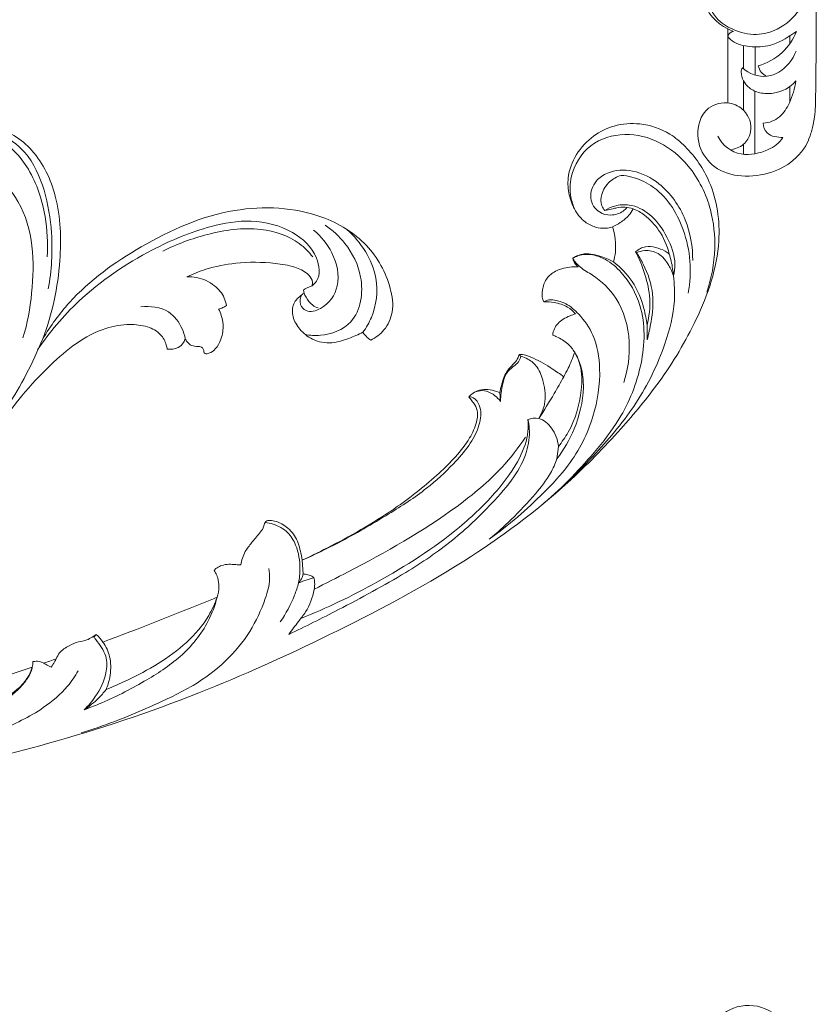
# Model space of a CAD drawing. Units: millimetres. Extents: x 4375 to 41955, y 5890 to 26088.
# Drawn here: x 9625 to 9798, y 7311 to 7524 of the extents above; entities that cross this region are included whole.
import ezdxf

# ---------------------------------------------------------------- set-up
doc = ezdxf.new("R2010")
doc.units = ezdxf.units.MM
doc.layers.get('0').update_dxf_attribs({"lineweight": 13})

# ---------------------------------------------------------------- blocks, each defined once
blk = doc.blocks.new('N-433L_215_81')
for points, knots in [([(7465.65, 1215.01), (7462.88, 1213.3), (7454.07, 1208.76), (7436.97, 1206.22), (7416.55, 1207.22), (7400.52, 1216.36), (7393.12, 1228.2), (7392.75, 1237.71), (7394.98, 1244.21), (7398.54, 1247.11), (7401.23, 1247.53), (7402.43, 1247.5)], [-163.918329, -163.918329, -163.918329, -163.918329, -154.15962, -134.468703, -112.788043, -93.992855, -82.451534, -71.803183, -66.658351, -62.380125, -58.772386, -58.772386, -58.772386, -58.772386]), ([(7402.43, 1247.5), (7402.59, 1247.23), (7402.93, 1246.51), (7403.11, 1245.73), (7403.16, 1245.25)], [-58.772386, -58.772386, -58.772386, -58.772386, -57.841455, -56.392679, -56.392679, -56.392679, -56.392679]), ([(7442.62, 1229.22), (7442.53, 1228.95), (7442.25, 1227.83), (7442.27, 1225.47), (7444.27, 1222.69), (7447.77, 1220.43), (7453.02, 1218.76), (7459.71, 1218.94), (7467.34, 1220.89), (7474.97, 1223.63), (7483.57, 1228), (7492.44, 1232.91), (7504.79, 1238.92), (7519.38, 1242.78), (7536.77, 1246.2), (7554.09, 1247.12), (7572.28, 1246.87), (7588, 1243.32), (7600.53, 1237.94), (7607.27, 1230.59), (7609.21, 1223), (7606.52, 1216.7), (7601.23, 1213.91), (7593.52, 1214.53), (7589.69, 1220.75), (7591.11, 1225.37), (7592.01, 1227.05)], [0, 0, 0, 0, 0.882547, 3.455035, 6.762727, 10.627566, 15.844202, 23.040492, 30.353099, 39.435594, 47.292193, 59.246595, 69.892784, 88.377694, 104.287076, 123.018081, 140.303625, 158.656722, 171.11564, 180.586646, 187.470836, 193.617743, 199.176777, 206.428976, 213.307082, 218.946458, 218.946458, 218.946458, 218.946458]), ([(7403.16, 1245.25), (7402.05, 1244.69), (7398.61, 1242.44), (7393.81, 1235.2), (7394.67, 1227.61), (7396.15, 1223.79)], [0, 0, 0, 0, 3.731826, 12.238868, 24.556955, 24.556955, 24.556955, 24.556955]), ([(7403.16, 1245.25), (7404.28, 1245.25), (7406.64, 1245.04), (7410.43, 1244.45), (7413.72, 1242.04), (7415.19, 1238.62), (7415.42, 1235.44), (7414, 1232.69), (7411.95, 1232.07), (7410.89, 1231.91), (7410.69, 1231.89)], [-56.392679, -56.392679, -56.392679, -56.392679, -53.044263, -49.287213, -45.005896, -41.528251, -38.406892, -35.64117, -33.023215, -32.411785, -32.411785, -32.411785, -32.411785]), ([(7414.55, 1239.97), (7413.68, 1240.65), (7410.65, 1242.43), (7403.02, 1243.22), (7397.37, 1235.04), (7397.38, 1226.96), (7398.99, 1222.52), (7399.93, 1220.81)], [0, 0, 0, 0, 3.307088, 10.517313, 20.457641, 28.47803, 34.346801, 34.346801, 34.346801, 34.346801]), ([(7402.64, 1220.67), (7401.79, 1222.59), (7400.84, 1227.08), (7402.52, 1234.05), (7407.83, 1236.91), (7412.06, 1236.16), (7412.8, 1233.53), (7411.84, 1232.39), (7411.26, 1231.97)], [0, 0, 0, 0, 6.287432, 13.543192, 19.652923, 22.80314, 24.604229, 26.725097, 26.725097, 26.725097, 26.725097]), ([(7410.69, 1231.89), (7410.71, 1232.21), (7410.71, 1233.28), (7410.47, 1234.85), (7409.73, 1235.82), (7409.42, 1236.14)], [0, 0, 0, 0, 0.963928, 3.232926, 4.561486, 4.561486, 4.561486, 4.561486]), ([(7428.77, 1226.55), (7428.76, 1227.06), (7428.87, 1228.49), (7429.66, 1230.92), (7431.5, 1232.96), (7433.54, 1234.2), (7434.99, 1234.24), (7435.81, 1233.86), (7435.86, 1233.41), (7435.67, 1233.02), (7435.61, 1232.32), (7436.53, 1231.63), (7437.67, 1231.12), (7438.1, 1229.93), (7438.12, 1229.24), (7438.09, 1228.97)], [0, 0, 0, 0, 1.514, 4.287327, 7.49969, 9.574396, 11.240836, 11.680802, 12.100829, 12.39274, 13.008004, 14.016109, 15.473591, 16.714323, 17.534597, 17.534597, 17.534597, 17.534597]), ([(7410.69, 1231.89), (7410.67, 1231.76), (7410.59, 1231.55), (7410.49, 1231.23), (7410.19, 1231.16), (7409.8, 1231.14), (7409.18, 1231.23), (7408.69, 1231.25), (7408.43, 1231.26)], [-32.411785, -32.411785, -32.411785, -32.411785, -32.031904, -31.689389, -31.540046, -31.164916, -30.478404, -29.697515, -29.697515, -29.697515, -29.697515]), ([(7408.43, 1231.26), (7407.97, 1231.17), (7405.85, 1230.5), (7404, 1225.26), (7406.73, 1218.19), (7413.38, 1212.27), (7423.66, 1209.15), (7437.65, 1208.11), (7453.4, 1210.06), (7463.71, 1214.41), (7467.77, 1216.6)], [0, 0, 0, 0, 1.424394, 6.426491, 13.974433, 23.284792, 32.042263, 45.747705, 65.185085, 79.009751, 79.009751, 79.009751, 79.009751]), ([(7408.43, 1231.26), (7408.32, 1231.14), (7408.07, 1230.8), (7407.71, 1229.87), (7408.15, 1227.97), (7410.16, 1225.56), (7414.45, 1222.37), (7420.29, 1219.41), (7426.57, 1217.59), (7430.27, 1217.25), (7431.77, 1217.22)], [-29.697515, -29.697515, -29.697515, -29.697515, -29.182346, -28.446229, -26.824359, -23.798963, -19.595283, -11.08782, -4.486721, 0, 0, 0, 0]), ([(7438.09, 1228.97), (7438.3, 1229.19), (7438.97, 1229.73), (7440.61, 1230.28), (7441.98, 1229.71), (7442.62, 1229.22)], [0, 0, 0, 0, 0.937022, 2.543073, 4.950484, 4.950484, 4.950484, 4.950484]), ([(7438.09, 1228.97), (7437.9, 1228.26), (7437.58, 1225.98), (7438.28, 1221.41), (7441.67, 1219.18), (7443.58, 1218.51)], [0, 0, 0, 0, 2.202809, 6.90162, 12.974738, 12.974738, 12.974738, 12.974738]), ([(7405.44, 1225.76), (7405.7, 1224.41), (7407.03, 1220.22), (7413.18, 1214.12), (7423.09, 1210.79), (7430.4, 1209.88), (7433.82, 1209.91)], [0, 0, 0, 0, 4.12318, 12.982685, 24.651722, 34.931327, 34.931327, 34.931327, 34.931327]), ([(7431.77, 1217.22), (7431.11, 1217.51), (7429.23, 1218.6), (7427.13, 1221.28), (7426.38, 1224.44), (7426.74, 1226.12), (7426.92, 1226.66)], [0, 0, 0, 0, 2.160142, 6.445751, 9.818026, 11.516861, 11.516861, 11.516861, 11.516861]), ([(7426.92, 1226.66), (7427.21, 1226.7), (7427.84, 1226.73), (7428.46, 1226.63), (7428.77, 1226.55)], [0, 0, 0, 0, 0.887466, 1.867341, 1.867341, 1.867341, 1.867341]), ([(7479.21, 1224.69), (7476.86, 1223.31), (7472.18, 1220.28), (7467.8, 1216.85), (7465.65, 1215.01)], [0, 0, 0, 0, 8.195521, 16.679429, 16.679429, 16.679429, 16.679429]), ([(7466.12, 1180.16), (7466.53, 1180.24), (7467.53, 1180.26), (7469.45, 1179.82), (7470.61, 1177.1), (7471.12, 1173.35), (7468.81, 1167.59), (7461.27, 1165.73), (7453.21, 1168.96), (7448.11, 1177.78), (7448.63, 1189.86), (7454.72, 1202.87), (7461.35, 1211.14), (7465.65, 1215.01)], [-245.842347, -245.842347, -245.842347, -245.842347, -244.572447, -242.849427, -240.352709, -236.524156, -231.364972, -223.467916, -216.3356, -206.399594, -195.250936, -181.287049, -163.918329, -163.918329, -163.918329, -163.918329]), ([(7469.39, 1212.9), (7467.1, 1210.53), (7461.12, 1202.57), (7455.41, 1190.36), (7458.21, 1178.54), (7463.38, 1175.17), (7467.68, 1175.22), (7469.11, 1177.22), (7469.15, 1178.82), (7467.96, 1179.87), (7466.86, 1179.9), (7466.32, 1179.77)], [0, 0, 0, 0, 9.914512, 29.976948, 37.930251, 43.641345, 47.385005, 49.287435, 50.437941, 51.85217, 53.518106, 53.518106, 53.518106, 53.518106]), ([(7459.69, 1205.92), (7457.23, 1202.71), (7453.57, 1196.41), (7450.43, 1186.64), (7449.94, 1177.78), (7453.48, 1170.82), (7458.78, 1166.99), (7464.39, 1166.87), (7468.58, 1169.3), (7469.96, 1171.94), (7470.34, 1173.29)], [0, 0, 0, 0, 12.131227, 21.539304, 30.741889, 37.859601, 44.059615, 49.424327, 53.722565, 57.922805, 57.922805, 57.922805, 57.922805]), ([(7470.34, 1173.29), (7469.87, 1172.23), (7468.06, 1169.48), (7461.95, 1166.74), (7453.68, 1171.25), (7450.99, 1181.25), (7452.59, 1191.05), (7455.23, 1197.1), (7456.74, 1199.6)], [0, 0, 0, 0, 3.483325, 9.642533, 18.09523, 27.91856, 38.75027, 47.509172, 47.509172, 47.509172, 47.509172])]:
    blk.add_open_spline(points, degree=3, knots=knots)
blk = doc.blocks.new('N-429L_329_82')
for p, q in [((4407.62, 1253.53), (4408.51, 1256.37)), ((4348.18, 1253.08), (4346.92, 1250.68)), ((4455.77, 1252.66), (4455.08, 1252.35)), ((4320.62, 1236.15), (4319.47, 1233.14)), ((4355.06, 1237.04), (4354.54, 1235.21)), ((4347.41, 1229.56), (4347.62, 1229.01)), ((4315.89, 1217.71), (4316, 1217.42)), ((4319.01, 1206.64), (4317.23, 1206.98))]:
    blk.add_line(p, q)
for points, knots in [([(4318.73, 1210.58), (4319.21, 1210.56), (4320.46, 1210.36), (4322.32, 1209.33), (4324.18, 1207.36), (4325.14, 1204.28), (4325.12, 1200.73), (4323.87, 1196.57), (4320.49, 1192.86), (4315.66, 1190.5), (4310.22, 1190.04), (4304.54, 1191.77), (4300.08, 1195.48), (4296.82, 1201.51), (4294.73, 1210.32), (4297.99, 1223.82), (4308.27, 1235.86), (4320.56, 1245.39), (4333.8, 1252.68), (4351.35, 1260.67), (4376.59, 1267.5), (4407.27, 1270.96), (4440.18, 1272.8), (4480.41, 1270.71), (4523.26, 1263.33), (4562.03, 1253.14), (4588.04, 1243.23), (4604.57, 1233.51), (4615.8, 1224.23), (4622.1, 1215.25), (4624.36, 1207.45), (4624.27, 1200.83), (4621.42, 1195.32), (4617.1, 1191.61), (4612.18, 1190.26), (4607.61, 1190.82), (4603.8, 1192.97), (4601.19, 1196.46), (4600.31, 1201), (4601.45, 1205.77), (4603.9, 1208.11), (4605.14, 1208.91)], [0, 0, 0, 0, 1.466387, 3.737283, 6.232209, 9.404176, 13.149699, 16.775926, 22.171717, 27.637951, 32.584478, 38.173999, 45.076664, 49.305591, 58.625439, 71.561544, 89.236847, 105.005928, 118.102026, 134.484946, 162.766191, 196.082006, 226.950231, 261.5645, 316.706852, 357.046673, 381.707179, 399.917263, 414.35474, 425.155589, 432.213543, 438.432387, 444.495859, 450.26297, 455.012912, 459.379952, 463.77386, 467.755296, 472.042256, 477.283588, 481.743258, 481.743258, 481.743258, 481.743258]), ([(4415.01, 1252.57), (4415.16, 1253.33), (4415.78, 1255.47), (4418.79, 1259.37), (4423.68, 1264.16), (4431.08, 1268.24), (4439.81, 1270.6), (4448.99, 1271.14), (4457.77, 1271.47), (4463.26, 1271.2), (4465.81, 1271)], [0, 0, 0, 0, 2.324117, 6.586699, 14.536054, 22.779569, 31.599004, 41.466148, 50.282824, 57.94678, 57.94678, 57.94678, 57.94678]), ([(4350.95, 1242.83), (4351.05, 1243.51), (4351.58, 1245.79), (4353.75, 1249.72), (4358.56, 1253.81), (4366.09, 1257.64), (4375.8, 1261.69), (4389.06, 1264.62), (4402.65, 1266.26), (4412.19, 1267.17), (4416.19, 1267.46)], [0, 0, 0, 0, 2.060354, 7.003263, 13.127113, 20.70064, 32.278751, 44.608072, 61.28222, 73.33847, 73.33847, 73.33847, 73.33847]), ([(4406.66, 1258), (4406.69, 1258.33), (4406.85, 1259.17), (4408.05, 1261.48), (4410.2, 1263.87), (4413.48, 1265.75), (4415.19, 1266.85), (4416.19, 1267.46)], [0, 0, 0, 0, 0.989694, 2.519699, 7.762509, 10.31456, 13.853544, 13.853544, 13.853544, 13.853544]), ([(4427.71, 1254.32), (4428.79, 1255.81), (4432.19, 1259.65), (4439.58, 1263.82), (4449.51, 1265.8), (4457.45, 1266.62), (4462.26, 1266.62), (4463.4, 1266.59)], [0, 0, 0, 0, 5.492219, 15.271396, 24.748996, 35.730572, 39.16252, 39.16252, 39.16252, 39.16252]), ([(4463.4, 1266.59), (4462.25, 1266.11), (4459.53, 1264.58), (4456.25, 1261.63), (4454.38, 1257.3), (4455.21, 1254.43), (4455.69, 1252.88), (4455.77, 1252.66)], [0, 0, 0, 0, 3.736145, 9.331751, 12.976163, 17.172034, 17.859483, 17.859483, 17.859483, 17.859483]), ([(4457.42, 1264.24), (4458.14, 1264.66), (4460.05, 1265.65), (4462.11, 1266.31), (4463.4, 1266.59)], [0, 0, 0, 0, 2.491558, 6.445032, 6.445032, 6.445032, 6.445032]), ([(4338.48, 1220.37), (4338.11, 1220.29), (4337.29, 1220.25), (4335.79, 1221.01), (4333.83, 1222.57), (4332.03, 1226.12), (4330.68, 1231.56), (4332.43, 1239.39), (4337.39, 1248.07), (4345.07, 1254.96), (4355.76, 1260.02), (4363.15, 1262.71), (4368.17, 1263.99)], [0, 0, 0, 0, 1.137472, 2.341118, 4.949229, 8.537557, 14.046787, 21.461229, 31.876834, 43.716567, 51.707952, 67.231542, 67.231542, 67.231542, 67.231542]), ([(4348.18, 1253.08), (4348.93, 1253.93), (4351.06, 1256.05), (4355.87, 1258.87), (4361.76, 1261.66), (4366.15, 1263.32), (4368.17, 1263.99)], [0, 0, 0, 0, 3.422823, 8.941866, 16.597739, 22.986579, 22.986579, 22.986579, 22.986579]), ([(4350.95, 1242.83), (4351.18, 1243.67), (4352.19, 1246.35), (4356.1, 1250.79), (4363.47, 1255.44), (4376.36, 1260.75), (4393.18, 1264.07), (4406.43, 1265.15), (4412.52, 1265.21)], [0, 0, 0, 0, 2.611892, 8.514718, 17.293759, 28.59018, 50.144579, 68.409539, 68.409539, 68.409539, 68.409539]), ([(4410.13, 1257.82), (4410.7, 1258.58), (4412.69, 1260.99), (4415.1, 1263.04), (4416.91, 1264.26)], [0, 0, 0, 0, 2.843045, 9.377417, 9.377417, 9.377417, 9.377417]), ([(4427.71, 1254.32), (4428.67, 1255.4), (4433.34, 1259.98), (4442.41, 1263.01), (4451.56, 1263.98), (4455.79, 1264.2), (4457.42, 1264.24)], [0, 0, 0, 0, 4.341503, 19.446053, 27.199583, 32.112764, 32.112764, 32.112764, 32.112764]), ([(4457.42, 1264.24), (4456.79, 1263.59), (4455.39, 1261.8), (4453.96, 1258.59), (4453.99, 1255.84), (4454.29, 1254.53), (4454.33, 1254.38)], [0, 0, 0, 0, 2.73127, 6.761863, 10.279438, 10.757467, 10.757467, 10.757467, 10.757467]), ([(4461.58, 1258.25), (4462.62, 1259.1), (4465.68, 1261.21), (4472.71, 1263.59), (4484.03, 1264.44), (4497.35, 1263.42), (4512.58, 1261.17), (4526.12, 1258.55), (4535.27, 1256.39), (4538.85, 1255.48)], [0, 0, 0, 0, 4.031361, 11.054644, 21.957165, 37.875332, 51.034092, 68.146651, 79.229977, 79.229977, 79.229977, 79.229977]), ([(4329.22, 1213.78), (4328.64, 1213.69), (4327.11, 1213.65), (4324.75, 1214.61), (4322.24, 1216.9), (4319.78, 1221.56), (4318.57, 1230.18), (4323.17, 1241.02), (4331.2, 1249.55), (4342.26, 1256.07), (4350.02, 1259.59), (4355.21, 1261.32)], [0, 0, 0, 0, 1.763809, 4.515688, 7.399703, 11.793452, 20.046105, 32.636535, 45.581913, 54.605728, 71.020036, 71.020036, 71.020036, 71.020036]), ([(4352.86, 1246.22), (4355.11, 1247.81), (4361.18, 1251.5), (4376.73, 1256.57), (4392.87, 1258.9), (4404.75, 1260.08), (4407.49, 1260.29)], [0, 0, 0, 0, 8.252502, 21.175658, 48.72784, 56.997194, 56.997194, 56.997194, 56.997194]), ([(4605.49, 1201.71), (4605.42, 1201.17), (4605.49, 1199.55), (4607.86, 1197.66), (4611.81, 1197.19), (4615.27, 1200.38), (4616.09, 1204.91), (4614.85, 1211.04), (4610.32, 1217.31), (4602.42, 1225.46), (4590.29, 1233.98), (4572.37, 1242.22), (4548.47, 1249.76), (4524.51, 1255.85), (4503.88, 1258.9), (4490.14, 1259.87), (4480.46, 1259.29), (4474.16, 1257.07), (4471.47, 1255.16), (4470.73, 1254.17), (4470.54, 1253.88)], [0, 0, 0, 0, 1.634243, 4.575099, 8.138824, 12.798468, 16.969936, 21.523671, 31.216941, 39.558181, 55.647583, 75.255325, 98.544243, 130.733876, 149.326595, 160.993427, 172.080835, 178.12347, 180.790033, 181.808031, 181.808031, 181.808031, 181.808031]), ([(4310.28, 1225.27), (4310.71, 1227.01), (4312.29, 1231.79), (4318.09, 1239.79), (4327.4, 1248.42), (4338.11, 1254.23), (4344.78, 1257.32), (4347.3, 1258.35)], [0, 0, 0, 0, 5.365876, 14.968324, 29.238818, 43.1377, 51.295123, 51.295123, 51.295123, 51.295123]), ([(4406.66, 1258), (4407.01, 1257.94), (4407.98, 1257.8), (4409.15, 1257.85), (4409.95, 1257.82), (4410.13, 1257.82)], [0, 0, 0, 0, 1.065771, 2.939144, 3.484175, 3.484175, 3.484175, 3.484175]), ([(4406.66, 1258), (4406.74, 1257.83), (4407.04, 1257.31), (4407.75, 1256.82), (4408.29, 1256.48), (4408.51, 1256.37)], [0, 0, 0, 0, 0.570062, 1.77631, 2.511068, 2.511068, 2.511068, 2.511068]), ([(4410.13, 1257.82), (4409.59, 1256.96), (4408.34, 1254.48), (4407.49, 1250.64), (4408.17, 1246.55), (4410.11, 1244.26), (4411.62, 1243.28), (4412.14, 1243.02)], [0, 0, 0, 0, 3.040482, 8.297708, 11.494932, 15.138735, 16.879241, 16.879241, 16.879241, 16.879241]), ([(4408.51, 1256.37), (4408.64, 1256.59), (4409.08, 1257.18), (4409.7, 1257.62), (4410.13, 1257.82)], [0, 0, 0, 0, 0.767985, 2.197372, 2.197372, 2.197372, 2.197372]), ([(4470.54, 1253.88), (4470.94, 1254.4), (4472.15, 1255.7), (4475.46, 1257.5), (4480.98, 1258.56), (4488.7, 1259.27), (4499.42, 1258.41), (4515.55, 1256.65), (4534.4, 1252.63), (4555.22, 1246.66), (4575.67, 1240.08), (4594.85, 1230.69), (4607.41, 1219.96), (4613.37, 1211.72), (4615.22, 1206.57), (4614.86, 1202.88), (4613.9, 1201.23), (4613.53, 1200.72)], [0, 0, 0, 0, 1.953401, 5.278269, 11.070455, 18.705391, 28.494381, 43.234849, 67.385566, 86.169645, 108.208172, 131.800883, 149.754395, 157.091638, 162.116452, 165.836259, 167.749513, 167.749513, 167.749513, 167.749513]), ([(4465.08, 1254.11), (4465.27, 1254.28), (4465.78, 1254.74), (4466.35, 1255.12), (4466.7, 1255.37)], [10.471317, 10.471317, 10.471317, 10.471317, 11.232724, 12.515594, 12.515594, 12.515594, 12.515594]), ([(4467.94, 1254), (4467.68, 1254.3), (4467.31, 1254.81), (4466.86, 1255.21), (4466.7, 1255.37)], [2.406036, 2.406036, 2.406036, 2.406036, 3.572579, 4.237526, 4.237526, 4.237526, 4.237526]), ([(4348.18, 1253.08), (4346.06, 1251.78), (4341.72, 1248.24), (4337.51, 1242.31), (4335.92, 1236.72), (4336.06, 1234.03), (4336.23, 1232.95)], [0, 0, 0, 0, 7.450251, 16.636217, 21.323304, 24.601096, 24.601096, 24.601096, 24.601096]), ([(4361.13, 1233.64), (4360.92, 1233.7), (4360.28, 1234), (4359.59, 1235.28), (4359.67, 1237.7), (4361.5, 1240.77), (4364.98, 1243.68), (4370.25, 1246.42), (4377.41, 1249.19), (4387.36, 1251.22), (4397.63, 1252.83), (4404.72, 1253.38), (4407.62, 1253.53)], [0, 0, 0, 0, 0.649864, 2.075087, 4.013852, 7.692333, 12.361777, 17.532191, 25.423641, 35.31136, 47.920013, 56.624388, 56.624388, 56.624388, 56.624388]), ([(4407.62, 1253.53), (4405.29, 1253.36), (4397.4, 1252.67), (4385.71, 1250.9), (4376.71, 1248.06), (4373.12, 1246.71)], [172.720134, 172.720134, 172.720134, 172.720134, 179.716528, 196.4625, 207.951406, 207.951406, 207.951406, 207.951406]), ([(4407.62, 1253.53), (4407.46, 1252.87), (4407.13, 1251.04), (4406.92, 1247.95), (4408.4, 1244.97), (4410.11, 1243.3), (4411.21, 1242.88), (4411.48, 1242.8)], [0.438942, 0.438942, 0.438942, 0.438942, 2.468575, 6.036835, 9.477975, 12.105723, 12.97219, 12.97219, 12.97219, 12.97219]), ([(4426.23, 1248.7), (4426.18, 1248.88), (4426.05, 1249.45), (4426.01, 1250.71), (4426.52, 1252.48), (4427.24, 1253.73), (4427.71, 1254.32)], [0, 0, 0, 0, 0.550174, 1.757827, 3.735473, 6.006735, 6.006735, 6.006735, 6.006735]), ([(4454.33, 1254.38), (4446.06, 1254.51), (4437.16, 1254.48), (4428.27, 1254.33), (4427.71, 1254.32)], [125.980115, 125.980115, 125.980115, 125.980115, 150.966901, 152.622311, 152.622311, 152.622311, 152.622311]), ([(4455.08, 1252.35), (4455.43, 1252.42), (4456.21, 1252.53), (4457.6, 1252.81), (4459.35, 1252.29), (4461.55, 1252.45), (4463.69, 1252.84), (4464.71, 1253.77), (4465.08, 1254.11)], [0, 0, 0, 0, 1.058054, 2.370171, 4.212565, 6.375791, 8.974156, 10.471317, 10.471317, 10.471317, 10.471317]), ([(4469.98, 1252.85), (4469.54, 1252.93), (4468.72, 1253.15), (4468.17, 1253.72), (4467.94, 1254)], [0, 0, 0, 0, 1.335491, 2.406036, 2.406036, 2.406036, 2.406036]), ([(4577.66, 1232.1), (4577.26, 1232.32), (4576.01, 1232.99), (4572.64, 1234.23), (4567.9, 1236.07), (4560.4, 1238.67), (4553.22, 1240.72), (4545.19, 1242.88), (4539.38, 1244.34), (4528.01, 1246.9), (4512.05, 1249.76), (4492.57, 1252.5), (4477.93, 1253.54), (4470.54, 1253.88)], [0, 0, 0, 0, 1.365933, 4.255465, 10.671511, 16.695288, 27.994953, 33.039818, 41.648062, 45.397635, 63.811844, 86.776775, 109.519715, 109.519715, 109.519715, 109.519715]), ([(4346.92, 1250.68), (4345.84, 1250.07), (4342.13, 1247.59), (4338.26, 1242.47), (4335.94, 1236.77), (4336.08, 1233.92), (4336.23, 1232.95)], [0, 0, 0, 0, 3.710056, 13.292305, 18.799078, 21.718681, 21.718681, 21.718681, 21.718681]), ([(4350.95, 1242.83), (4350.17, 1242.88), (4348.15, 1243.39), (4346.45, 1246.66), (4346.52, 1249.32), (4346.92, 1250.68)], [0, 0, 0, 0, 2.34644, 5.788784, 10.036133, 10.036133, 10.036133, 10.036133]), ([(4411.48, 1242.8), (4411.63, 1242.79), (4411.97, 1242.82), (4412.48, 1243.27), (4412.99, 1244.1), (4414.51, 1244.95), (4416.37, 1245.95), (4418.72, 1247.33), (4419.88, 1248.76), (4420.4, 1249.63)], [0, 0, 0, 0, 0.429881, 0.974983, 1.947223, 3.325513, 6.065532, 8.377634, 11.423575, 11.423575, 11.423575, 11.423575]), ([(4420.4, 1249.63), (4420.73, 1249.49), (4421.53, 1249.15), (4422.75, 1248.5), (4424.14, 1248.22), (4425.25, 1248.3), (4425.92, 1248.47), (4426.17, 1248.65), (4426.23, 1248.7)], [0, 0, 0, 0, 1.077527, 2.587112, 4.154714, 5.230011, 5.919902, 6.167968, 6.167968, 6.167968, 6.167968]), ([(4373.12, 1246.71), (4371.54, 1246.14), (4368.46, 1244.74), (4364.41, 1242.42), (4361.82, 1239.85), (4360.46, 1237.63), (4360.43, 1235.91), (4360.8, 1234.65), (4361.01, 1233.98), (4361.13, 1233.64)], [0, 0, 0, 0, 5.059419, 10.132214, 13.883107, 15.933291, 17.748556, 18.806799, 19.877493, 19.877493, 19.877493, 19.877493]), ([(4329.22, 1213.78), (4329.19, 1214.07), (4329.04, 1214.92), (4328.21, 1216.69), (4325.66, 1219.74), (4322.7, 1226.03), (4323.71, 1235.03), (4326.79, 1240.62), (4328.67, 1242.91)], [0, 0, 0, 0, 0.887045, 2.569224, 5.766107, 12.818404, 22.717094, 31.603176, 31.603176, 31.603176, 31.603176]), ([(4340.36, 1237.02), (4341.43, 1237.92), (4344.16, 1240.15), (4346.97, 1242.27), (4348.7, 1243.52)], [0, 0, 0, 0, 4.178615, 10.577855, 10.577855, 10.577855, 10.577855]), ([(4348.7, 1243.52), (4347.81, 1242.83), (4345.87, 1240.82), (4344.84, 1236.96), (4344.66, 1233.24), (4345.89, 1230.82), (4346.97, 1229.87), (4347.41, 1229.56)], [0, 0, 0, 0, 3.374048, 8.144748, 11.632139, 14.322217, 15.92062, 15.92062, 15.92062, 15.92062]), ([(4320.62, 1236.15), (4319.82, 1235.08), (4318.01, 1232.29), (4315.41, 1227.23), (4315.2, 1221.84), (4315.68, 1218.65), (4315.89, 1217.71)], [0, 0, 0, 0, 3.997798, 10.00178, 16.80618, 19.692907, 19.692907, 19.692907, 19.692907]), ([(4340.36, 1237.02), (4339.83, 1236.59), (4338.37, 1235.31), (4337.04, 1233.91), (4336.23, 1232.95)], [0, 0, 0, 0, 2.054643, 5.79924, 5.79924, 5.79924, 5.79924]), ([(4340.36, 1237.02), (4340.89, 1236.17), (4342.34, 1234.05), (4344.32, 1231.58), (4346.21, 1229.69), (4347.18, 1229.19), (4347.62, 1229.01)], [0, 0, 0, 0, 3.008758, 7.702635, 9.509928, 10.937063, 10.937063, 10.937063, 10.937063]), ([(4347.41, 1229.56), (4347.66, 1229.9), (4348.33, 1230.59), (4349.93, 1231.02), (4351.87, 1231.75), (4353.58, 1234.06), (4354.62, 1235.86), (4355.06, 1237.04)], [0, 0, 0, 0, 1.244904, 2.787716, 4.891506, 7.326261, 11.127379, 11.127379, 11.127379, 11.127379]), ([(4355.06, 1237.04), (4355.21, 1236.49), (4355.73, 1235.32), (4356.92, 1233.81), (4358.93, 1232.95), (4360.41, 1233.28), (4361.13, 1233.64)], [0, 0, 0, 0, 1.738562, 3.792348, 5.605236, 8.014913, 8.014913, 8.014913, 8.014913]), ([(4354.54, 1235.21), (4354.27, 1234.77), (4353.36, 1233.5), (4351.9, 1231.57), (4349.9, 1230.69), (4348.48, 1230.01), (4347.9, 1229.41), (4347.62, 1229.01)], [0, 0, 0, 0, 1.548488, 4.719684, 7.029527, 7.977796, 9.452526, 9.452526, 9.452526, 9.452526]), ([(4354.54, 1235.21), (4354.86, 1234.92), (4355.66, 1234.27), (4357.06, 1233.39), (4358.75, 1232.99), (4360.15, 1233.21), (4360.87, 1233.5), (4361.13, 1233.64)], [0, 0, 0, 0, 1.299749, 3.094484, 4.920522, 6.370493, 7.254772, 7.254772, 7.254772, 7.254772]), ([(4319.47, 1233.14), (4318.36, 1231.59), (4316.58, 1228.24), (4315.8, 1222.76), (4315.82, 1219.17), (4316, 1217.42)], [0, 0, 0, 0, 5.711369, 11.131988, 16.431826, 16.431826, 16.431826, 16.431826]), ([(4319.47, 1233.14), (4319.16, 1231.96), (4318.58, 1228.66), (4318.6, 1223.25), (4320.27, 1219.41), (4321.3, 1217.75)], [0, 0, 0, 0, 3.645582, 10.04374, 15.901375, 15.901375, 15.901375, 15.901375]), ([(4336.23, 1232.95), (4336.36, 1232.19), (4336.88, 1230.49), (4338.17, 1228.84), (4339.09, 1227.96), (4339.32, 1227.76)], [0, 0, 0, 0, 2.337953, 5.227888, 6.156109, 6.156109, 6.156109, 6.156109]), ([(4324.95, 1204.14), (4325.02, 1203.19), (4324.9, 1200.76), (4322.89, 1196.01), (4317.07, 1191.53), (4308.7, 1192.23), (4302.08, 1196.96), (4297.74, 1204.9), (4296.96, 1214.21), (4299.55, 1223.53), (4302.75, 1228.74), (4304.8, 1231.19)], [0, 0, 0, 0, 2.844338, 7.189578, 15.159256, 22.953038, 30.663818, 38.702641, 49.356043, 57.785023, 67.374759, 67.374759, 67.374759, 67.374759]), ([(4312.94, 1200.85), (4312.24, 1201.19), (4310.26, 1202.35), (4305.75, 1206.87), (4303.56, 1217.51), (4306.24, 1226.01), (4308.63, 1229.94)], [0, 0, 0, 0, 2.333666, 6.865958, 18.741246, 32.548001, 32.548001, 32.548001, 32.548001]), ([(4339.32, 1227.76), (4339.1, 1227.34), (4338.28, 1226.16), (4336.35, 1225.31), (4334.45, 1225.22), (4333.47, 1225.21), (4333.06, 1225.22)], [0, 0, 0, 0, 1.421279, 4.227908, 5.896798, 7.141436, 7.141436, 7.141436, 7.141436]), ([(4310.28, 1225.27), (4309.79, 1224.59), (4308.33, 1222.05), (4308.31, 1216.87), (4309.63, 1211.22), (4312.96, 1207.44), (4316.37, 1206.43), (4318.23, 1206.51), (4319.01, 1206.64)], [0, 0, 0, 0, 2.534069, 8.635407, 14.880017, 19.707784, 22.872415, 25.232254, 25.232254, 25.232254, 25.232254]), ([(4310.28, 1225.27), (4310.13, 1224.77), (4309.7, 1223.22), (4309.46, 1221.62), (4309.4, 1220.53)], [0, 0, 0, 0, 1.56766, 4.832392, 4.832392, 4.832392, 4.832392]), ([(4310.28, 1225.27), (4310.21, 1224.45), (4310.33, 1222.48), (4311.19, 1219.47), (4313.67, 1217.84), (4315.28, 1217.68), (4315.89, 1217.71)], [0, 0, 0, 0, 2.477456, 5.932622, 8.910315, 10.716969, 10.716969, 10.716969, 10.716969]), ([(4333.06, 1225.22), (4333.32, 1224.53), (4334.16, 1222.93), (4336.17, 1221.34), (4337.78, 1220.6), (4338.48, 1220.37)], [0, 0, 0, 0, 2.218708, 5.311571, 7.505465, 7.505465, 7.505465, 7.505465]), ([(4314.29, 1207.79), (4314.61, 1207.98), (4315.82, 1208.52), (4318.14, 1208.33), (4320.71, 1206.55), (4321.42, 1202.77), (4318.8, 1199.87), (4314.67, 1198.95), (4309.71, 1200.63), (4304.84, 1206.2), (4302.79, 1214.66), (4304.05, 1220.93), (4305.18, 1223.71)], [0, 0, 0, 0, 1.108503, 3.926825, 6.516816, 10.021869, 13.975813, 16.862445, 22.368294, 28.695664, 38.355396, 47.353557, 47.353557, 47.353557, 47.353557]), ([(4317.23, 1206.98), (4316.94, 1207), (4315.46, 1207.17), (4313.11, 1208.19), (4310.96, 1211.16), (4309.3, 1215.17), (4309.15, 1218.65), (4309.4, 1220.53)], [0, 0, 0, 0, 0.892664, 4.458817, 7.237245, 11.685569, 17.368588, 17.368588, 17.368588, 17.368588]), ([(4309.4, 1220.53), (4309.58, 1220.21), (4310.2, 1219.3), (4311.58, 1218.09), (4313.61, 1216.95), (4315.24, 1217.16), (4316, 1217.42)], [0, 0, 0, 0, 1.100696, 3.278675, 5.457862, 7.876963, 7.876963, 7.876963, 7.876963]), ([(4338.48, 1220.37), (4338.53, 1220.1), (4338.57, 1219.4), (4337.98, 1217.97), (4336.87, 1216.24), (4334.65, 1215.05), (4331.86, 1214.97), (4329.9, 1215.44), (4328.83, 1215.93)], [0, 0, 0, 0, 0.838541, 2.027838, 4.56556, 6.860361, 9.276803, 12.784435, 12.784435, 12.784435, 12.784435]), ([(4321.3, 1217.75), (4320.86, 1217.16), (4319.47, 1215), (4318.82, 1212.41), (4318.73, 1210.58)], [0, 0, 0, 0, 2.20203, 7.689323, 7.689323, 7.689323, 7.689323]), ([(4321.3, 1217.75), (4321.56, 1217.42), (4322.58, 1216.23), (4324.33, 1214.86), (4326.73, 1213.6), (4328.35, 1213.61), (4329.22, 1213.78)], [0, 0, 0, 0, 1.256692, 4.696932, 6.613817, 9.284233, 9.284233, 9.284233, 9.284233]), ([(4328.83, 1215.93), (4328.96, 1215.7), (4329.25, 1215.02), (4329.29, 1214.26), (4329.22, 1213.78)], [0, 0, 0, 0, 0.767741, 2.206036, 2.206036, 2.206036, 2.206036]), ([(4313.11, 1208.57), (4313.55, 1208.94), (4314.7, 1209.72), (4316.64, 1210.36), (4318.08, 1210.55), (4318.73, 1210.58)], [0, 0, 0, 0, 1.716681, 4.138465, 6.065209, 6.065209, 6.065209, 6.065209]), ([(4319.01, 1206.64), (4319.13, 1206.28), (4319.38, 1205.06), (4318.37, 1202.83), (4315.97, 1201.09), (4313.9, 1200.8), (4312.94, 1200.85)], [0, 0, 0, 0, 1.148687, 3.633691, 6.799421, 9.682844, 9.682844, 9.682844, 9.682844])]:
    blk.add_open_spline(points, degree=3, knots=knots)
for points in [[(4454.33, 1254.38), (4454.5, 1253.68), (4454.76, 1252.99), (4455.08, 1252.35)], [(4467.94, 1254), (4466.99, 1254.04), (4466.04, 1254.07), (4465.08, 1254.11)], [(4470.54, 1253.88), (4470.33, 1253.56), (4470.14, 1253.21), (4469.98, 1252.85)]]:
    blk.add_open_spline(points, degree=3)
blk = doc.blocks.new('N-427R_357_78')
blk.add_open_spline([(2906.63, 1367.1), (2907.54, 1366.88), (2909.79, 1365.93), (2911.72, 1362.88), (2912.51, 1358.97), (2912.54, 1354.76), (2910.97, 1351.07), (2909.54, 1349.17), (2909, 1348.57), (2909.31, 1348.41), (2909.78, 1348.08), (2910.31, 1347.67), (2910.47, 1347.4), (2910.5, 1347.33), (2910.39, 1346.86), (2909.95, 1345.72), (2908.28, 1344.48), (2905.69, 1343.55), (2901.2, 1343.51), (2893.44, 1346.07), (2887.31, 1356.93), (2886.98, 1370.31), (2891.29, 1385.14), (2901.97, 1398.71), (2916.82, 1408.41), (2934.97, 1415.64), (2958.22, 1420.76), (2993.49, 1421.34), (3032.53, 1413.43), (3064.95, 1405.1), (3081.47, 1400.26), (3085.7, 1398.99), (3082.48, 1400.38), (3077.91, 1404.21), (3075.56, 1411.29), (3077.44, 1417.68), (3083.49, 1418.15), (3086.01, 1415.76), (3086.56, 1414.5), (3086.67, 1414.14), (3086.68, 1414.09), (3086.71, 1413.94), (3086.68, 1413.69), (3086.29, 1413.34), (3085.67, 1412.5), (3085, 1411.17), (3085.02, 1409.6), (3085.33, 1408.52), (3085.92, 1407.47), (3086.31, 1407.05), (3086.27, 1407.82), (3086.73, 1409.19), (3087.96, 1410.38), (3089.74, 1410.87), (3090.78, 1410.43), (3091.19, 1410.15), (3091.15, 1409.76), (3091.1, 1408.75), (3091.03, 1406.78), (3092.29, 1404.08), (3093.86, 1402.39), (3094.95, 1401.62), (3096.85, 1400.86), (3102.1, 1398.95), (3113.09, 1396.25), (3129.06, 1393.6), (3150.01, 1392.3), (3172.93, 1392.78), (3193.32, 1396.83), (3205.8, 1402.71), (3211.42, 1406.82), (3212.99, 1409.38), (3213.19, 1411.48), (3213.67, 1413.48), (3215.26, 1415.01), (3217.33, 1415.83), (3219.83, 1415.66), (3222.19, 1413.8), (3222.93, 1410.83), (3222.65, 1407.68), (3221.34, 1405.17), (3220.33, 1403.56), (3219.89, 1402.96), (3220.16, 1403.13), (3220.67, 1403.34), (3221.2, 1403.42), (3221.42, 1403.43), (3221.66, 1403.14), (3222.66, 1402.22), (3225.38, 1401.83), (3228.36, 1402.72), (3229.6, 1404.35), (3229.94, 1404.98), (3230.07, 1405.02), (3230.42, 1405.08), (3230.96, 1404.86), (3231.47, 1404.43), (3231.84, 1404.13), (3232.02, 1403.97), (3232.4, 1404.52), (3232.88, 1405.71), (3233, 1407.17), (3232.72, 1407.82), (3232.67, 1407.9), (3231.78, 1408.08), (3229.17, 1409.08), (3227.58, 1414.07), (3230.64, 1419.56), (3237.46, 1421.34), (3244.96, 1417.27), (3247.52, 1406.02), (3240.32, 1393.73), (3226.03, 1383.53), (3203.1, 1374.19), (3171.16, 1370.26), (3131.64, 1371.4), (3094.25, 1379.74), (3059.18, 1388.51), (3033.78, 1393.14), (3016.14, 1391.8), (3009.15, 1389.33), (3006.04, 1387.43), (3005.49, 1386.34), (3005.35, 1385.97), (3005.56, 1385.92), (3006, 1385.75), (3006.75, 1385.25), (3006.92, 1383.5), (3005.61, 1381.13), (3002.1, 1379.2), (2997.3, 1380.57), (2994.2, 1385.35), (2995.76, 1391.18), (2999.77, 1394.9), (3004.67, 1397.45), (3009.02, 1398.83), (3012.48, 1399.88), (3014.09, 1400.21), (3014.72, 1400.32), (3012.15, 1400.54), (3005.36, 1400.54), (2996.87, 1398.88), (2989.68, 1395.55), (2986.6, 1392.15), (2985.33, 1389.22), (2985.33, 1387.73), (2985.48, 1386.85), (2985.5, 1386.24), (2985.15, 1385.64), (2984.38, 1385.33), (2982.74, 1385.22), (2980.88, 1385.9), (2979.43, 1387.4), (2979.17, 1388.63), (2979.04, 1388.18), (2978.75, 1386.8), (2978.97, 1384.57), (2980.12, 1382.21), (2980.52, 1379.19), (2979.11, 1376.63), (2978.5, 1374.55), (2978.31, 1373.61), (2978.26, 1373.34), (2977.43, 1373.27), (2974.6, 1373.36), (2970.7, 1375.88), (2969.13, 1379.34), (2968.66, 1381.05), (2968.59, 1381.36), (2968.29, 1380.92), (2967.52, 1380.13), (2966.59, 1379.22), (2965.65, 1379.1), (2964.79, 1379.9), (2964.17, 1382.33), (2963.8, 1386.08), (2964.86, 1389.8), (2965.98, 1391.79), (2966.42, 1392.45), (2966.26, 1392.43), (2965.69, 1392.39), (2964.84, 1392.39), (2964.23, 1392.67), (2964.02, 1392.8), (2963.99, 1392.82), (2963.94, 1392.88), (2963.96, 1393.27), (2964.16, 1394.32), (2965.41, 1397.21), (2968.6, 1400.13), (2973.65, 1403.48), (2977.51, 1404.94), (2980.07, 1405.54), (2978, 1405.35), (2972.46, 1404.78), (2962.7, 1403.86), (2952.11, 1401.24), (2945.05, 1399.09), (2942.07, 1398.06), (2942.1, 1397.75), (2942.2, 1397.14), (2942.34, 1396.54), (2942.43, 1396.24), (2942.26, 1395.99), (2941.67, 1395.38), (2940.35, 1395.36), (2939.37, 1395.84), (2938.94, 1396.22), (2938.8, 1396.38), (2938.62, 1395.95), (2938.08, 1395.08), (2936.99, 1393.97), (2935.6, 1393.64), (2934.57, 1393.05), (2934.11, 1392.51), (2933.93, 1392.24), (2933.48, 1392.46), (2932.66, 1393), (2932.02, 1393.76), (2931.76, 1394.16), (2931.23, 1393.91), (2929.88, 1393.24), (2927.57, 1392.12), (2924.91, 1390.38), (2922.41, 1388.66), (2920.85, 1387.4), (2920.24, 1386.89), (2920.34, 1386.51), (2920.65, 1385.54), (2921.22, 1384.4), (2921.64, 1383.63), (2921.76, 1383.4), (2921.57, 1383.14), (2920.83, 1382.36), (2918.76, 1381.89), (2917.06, 1382.14), (2916.18, 1382.5), (2916.19, 1382.4), (2916.25, 1382.17), (2916.74, 1381.76), (2917.75, 1381.33), (2919.09, 1380.68), (2920.02, 1379.53), (2920.37, 1378.46), (2920.06, 1377.44), (2918.87, 1376.18), (2915.9, 1375.24), (2912.37, 1375.55), (2910.53, 1377.02), (2910.02, 1377.56), (2909.26, 1376.05), (2907.82, 1372.65), (2906.94, 1369.06), (2906.63, 1367.1)], degree=3, knots=[1416.486067, 1416.486067, 1416.486067, 1416.486067, 1420.263054, 1426.002758, 1430.13962, 1436.389933, 1442.672439, 1445.935547, 1445.935547, 1445.935547, 1447.324869, 1448.266457, 1448.580795, 1448.580795, 1448.580795, 1450.521224, 1453.35371, 1456.657542, 1461.527608, 1471.227479, 1488.138092, 1507.51061, 1524.396381, 1549.549804, 1575.318935, 1595.243751, 1628.248856, 1670.893908, 1736.69507, 1788.359542, 1806.208737, 1806.208737, 1806.208737, 1820.37568, 1828.275875, 1835.701808, 1843.527239, 1847.548021, 1849.041309, 1849.041309, 1849.041309, 1849.257485, 1849.653978, 1849.976297, 1851.326352, 1853.899919, 1855.762832, 1857.562732, 1858.311498, 1858.311498, 1858.311498, 1860.113655, 1862.843018, 1865.094925, 1867.113352, 1867.113352, 1867.113352, 1868.716082, 1871.217485, 1874.954627, 1880.345671, 1880.345671, 1880.345671, 1888.605859, 1902.881112, 1925.96225, 1953.924215, 1987.560133, 2018.403824, 2037.039113, 2042.878937, 2046.257691, 2048.716162, 2051.363818, 2054.359902, 2057.211918, 2060.1872, 2064.07054, 2068.427501, 2071.967417, 2076.674616, 2079.661326, 2079.661326, 2079.661326, 2080.942897, 2081.821652, 2081.821652, 2081.821652, 2083.365608, 2087.16422, 2092.257937, 2095.137543, 2095.137543, 2095.137543, 2095.706693, 2096.490933, 2097.405987, 2098.405154, 2098.405154, 2098.405154, 2101.104894, 2103.55072, 2103.948555, 2103.948555, 2103.948555, 2107.643227, 2114.584967, 2121.855814, 2130.769575, 2140.089299, 2153.238064, 2172.310826, 2193.896803, 2223.598215, 2271.30216, 2322.675019, 2382.742576, 2425.382682, 2469.0049, 2486.36469, 2495.811361, 2499.018405, 2500.598031, 2500.598031, 2500.598031, 2501.461825, 2502.50437, 2504.031474, 2507.910827, 2512.896957, 2518.998887, 2526.231886, 2533.501818, 2541.339463, 2547.749443, 2555.68748, 2559.767598, 2562.327486, 2562.327486, 2562.327486, 2572.744537, 2589.636799, 2596.864935, 2604.335387, 2607.61643, 2609.502637, 2610.214075, 2611.272883, 2611.881094, 2612.851054, 2614.521444, 2617.1691, 2622.278396, 2622.278396, 2622.278396, 2624.140209, 2627.975543, 2631.013441, 2634.752459, 2639.69657, 2642.412347, 2643.534849, 2643.534849, 2643.534849, 2646.911653, 2654.790416, 2660.620767, 2661.923565, 2661.923565, 2661.923565, 2664.075924, 2666.386176, 2666.955861, 2667.657493, 2670.787552, 2676.810282, 2682.811457, 2686.006814, 2686.006814, 2686.006814, 2686.654252, 2688.337545, 2689.333276, 2689.333276, 2689.333276, 2689.445377, 2689.647828, 2690.823883, 2693.897337, 2702.034897, 2707.820682, 2718.417932, 2718.417932, 2718.417932, 2726.795931, 2740.936281, 2757.964656, 2770.729962, 2770.729962, 2770.729962, 2771.959288, 2773.230604, 2773.230604, 2773.230604, 2774.42859, 2776.496924, 2777.977637, 2778.804976, 2778.804976, 2778.804976, 2780.663886, 2782.927112, 2784.849681, 2786.322815, 2787.645955, 2787.645955, 2787.645955, 2789.664887, 2791.59366, 2791.59366, 2791.59366, 2793.950281, 2797.69244, 2801.919214, 2806.775404, 2809.989385, 2809.989385, 2809.989385, 2811.597465, 2814.088128, 2815.129719, 2815.129719, 2815.129719, 2816.440217, 2819.377629, 2823.214347, 2823.214347, 2823.214347, 2823.636701, 2824.119211, 2825.703789, 2828.09603, 2830.021854, 2831.58518, 2832.356759, 2834.229026, 2838.29082, 2844.576047, 2847.574768, 2847.574768, 2847.574768, 2854.40091, 2862.421614, 2862.421614, 2862.421614, 2862.421614])
blk = doc.blocks.new('N-437R_66_25')
for points, knots in [([(182.55, 24.13), (181.3, 21.63), (177.56, 18.15), (171.53, 18.63), (168.92, 21.03), (168.99, 22.81), (169.24, 23.36), (170, 24.28), (172.42, 22.93), (174.78, 25.06), (176.24, 27.2), (176.49, 29.07), (176.41, 29.81), (176.11, 29.23), (175.19, 28.16), (173.8, 28.2), (173.23, 28.35), (173.64, 29.78), (172.32, 34.63), (167.86, 37.56), (164.87, 39.03), (165.26, 38.21), (165.47, 36.8), (165.02, 34.64), (163.94, 33.88), (163.27, 33.8), (162.53, 35.89), (159.75, 38.7), (154.21, 39.17), (151.04, 39.4), (149.16, 39.12), (148.72, 39.45), (148.84, 41.61), (151.59, 42.14), (154.32, 42.76), (163.27, 43.27), (179.04, 43.32), (196.07, 43.21), (201.07, 43.08), (204.65, 42.33), (206.44, 41.7), (207.75, 41.23), (211.04, 38.72), (213.74, 34.46), (214.91, 28.02), (213.53, 21.77), (208.73, 17.59), (203.26, 17.35), (199.08, 19.89), (198.13, 24.23), (200.16, 28.32), (204.18, 29.68), (207.65, 27.97), (208.51, 26.05), (208.67, 25)], [0, 0, 0, 0, 8.370515, 14.070803, 16.657934, 18.640183, 18.640183, 18.640183, 22.021279, 24.506522, 27.607613, 29.887711, 29.887711, 29.887711, 31.907129, 33.720015, 33.720015, 33.720015, 37.948023, 48.291801, 48.291801, 48.291801, 50.94847, 52.616884, 54.595748, 54.595748, 54.595748, 61.271136, 65.303405, 70.93167, 70.93167, 70.93167, 72.737797, 75.776594, 76.145567, 78.72494, 108.083333, 124.207896, 129.400898, 130.25522, 131.255299, 133.977386, 136.527284, 142.657642, 149.302695, 155.592652, 161.26138, 167.38013, 170.902793, 175.633194, 179.165324, 184.219807, 186.968778, 190.174117, 190.174117, 190.174117, 190.174117]), ([(148.82, 39.67), (148.93, 39.95), (149.78, 40.99), (153.27, 41.31), (158.25, 40.63), (161.19, 37.57), (162.21, 35.85)], [0, 0, 0, 0, 0.929679, 3.980577, 9.873353, 15.872189, 15.872189, 15.872189, 15.872189]), ([(176.46, 30.03), (176.53, 31), (175.9, 34.02), (171.2, 38.93), (165.95, 41.36), (162.36, 42.04)], [0, 0, 0, 0, 2.931614, 8.94461, 19.888742, 19.888742, 19.888742, 19.888742]), ([(172.4, 21.96), (172.86, 21.01), (175.52, 19.08), (180.23, 21.06), (183, 25.32), (184.17, 30.18), (182.72, 35.57), (180.12, 38.41), (178.37, 39.66)], [0, 0, 0, 0, 3.169902, 8.979682, 13.339574, 18.624921, 23.336215, 29.778428, 29.778428, 29.778428, 29.778428]), ([(192.81, 32.54), (192.39, 31.65), (191.57, 30.9), (190.58, 30.74), (189.95, 32.63), (188.13, 36.1), (184.82, 38.35), (183.1, 39), (184.16, 37.44), (186.19, 34.39), (186.64, 29.6), (185.95, 25.99), (184.66, 24.41), (184.02, 24.13), (183.52, 24.34), (183.17, 24.82), (183.1, 25.35), (182.92, 24.94), (182.73, 24.53), (182.55, 24.13), (187.9, 24.13), (193.26, 24.13), (198.61, 24.13)], [0, 0, 0, 0, 2.975049, 2.975049, 2.975049, 8.927698, 14.514133, 14.514133, 14.514133, 20.347024, 24.901155, 28.978742, 30.959588, 30.959588, 30.959588, 32.553173, 32.553173, 32.553173, 33.891687, 33.891687, 33.891687, 49.953991, 49.953991, 49.953991, 49.953991]), ([(205.79, 21.97), (207.8, 22.93), (210.58, 26.56), (209.14, 32.63), (207.39, 35.23), (206.07, 36.06), (206.06, 34.95), (205.85, 32.56), (203.74, 31.82), (202.97, 31.81), (202.95, 33.09), (201.9, 35.54), (198.29, 37.87), (195.48, 38.62), (193.83, 38.88), (195.31, 37.67), (196.64, 34.93), (196.6, 31.18), (195.31, 28.2), (192.94, 26.89), (191.26, 27.04), (191.02, 27.32), (192.3, 28.71), (193.38, 31.72), (191.64, 36.3), (189.23, 38.16), (187.41, 38.93)], [0, 0, 0, 0, 6.684928, 12.591065, 16.828592, 16.828592, 16.828592, 20.440598, 22.798962, 22.798962, 22.798962, 26.617595, 30.344811, 35.34255, 35.34255, 35.34255, 41.02643, 43.993957, 46.476676, 50.483686, 51.440608, 51.440608, 51.440608, 57.254519, 59.946578, 65.880483, 65.880483, 65.880483, 65.880483])]:
    blk.add_open_spline(points, degree=3, knots=knots)
for points in [[(185.75, 37.59), (184.9, 37.59), (184.04, 37.59)], [(198.43, 37.56), (196.75, 37.56), (195.07, 37.56)], [(192.54, 30.03), (189.5, 30.03), (186.46, 30.03)], [(209.55, 30.01), (202.8, 30.01), (196.05, 30.01)], [(191.21, 27.53), (188.67, 27.53), (186.13, 27.53)], [(200.2, 27.55), (197.02, 27.55), (193.83, 27.55)], [(209.65, 27.52), (208.61, 27.52), (207.57, 27.52)]]:
    blk.add_open_spline(points, degree=2)

msp = doc.modelspace()

# ---------------------------------------------------------------- block references
for name, p, rotation in [('N-437R_66_25', (9754.32, 7704.5), 270), ('N-433L_215_81', (15731.69, 11924.78), 206.9820439577936), ('N-429L_329_82', (13338.95, 10173.68), 201.2675370224437), ('N-427R_357_78', (7072.85, 5038.26), 16.29875795868609)]:
    msp.add_blockref(name, p, dxfattribs=dict(rotation=rotation))

doc.saveas('drawing.dxf')
